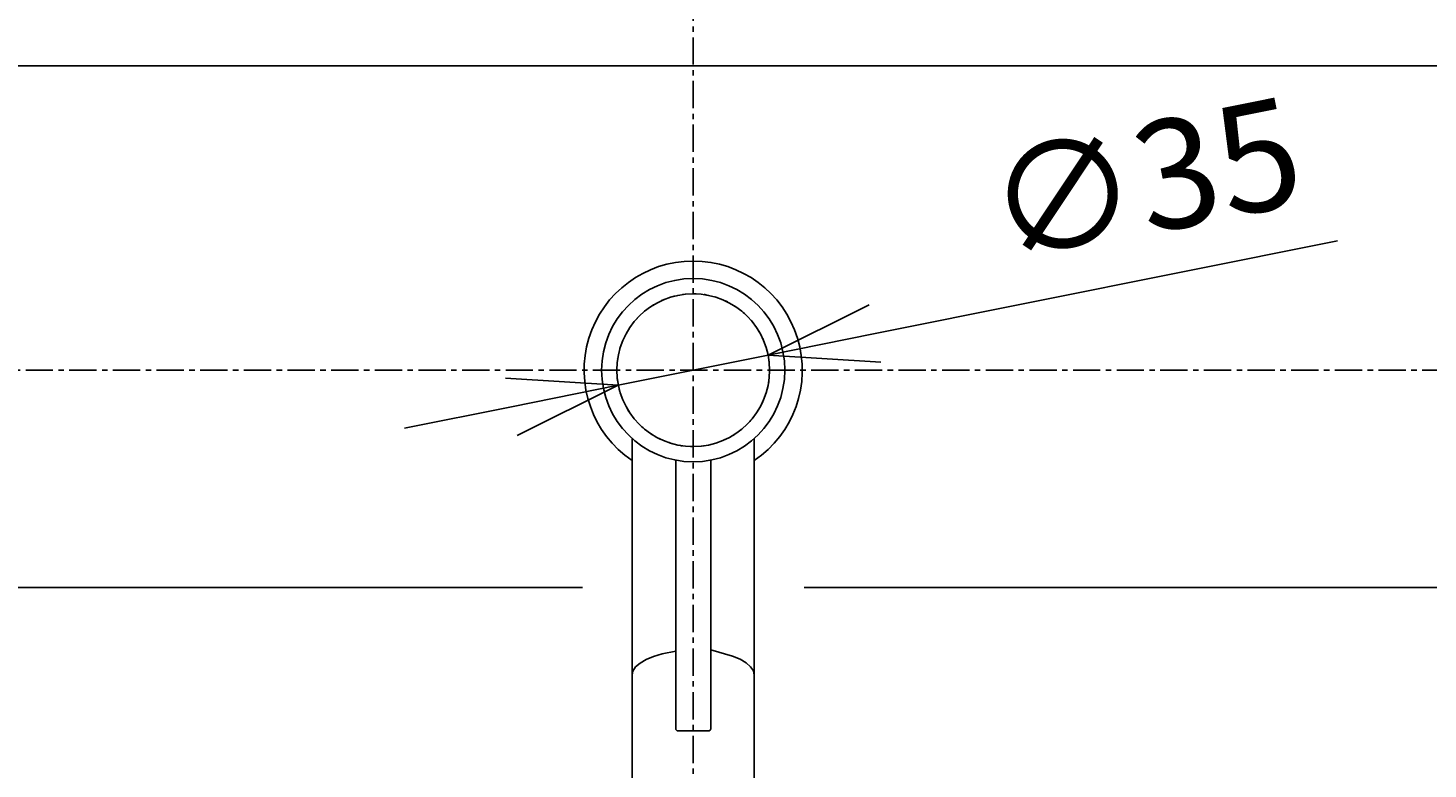
# Model space of a CAD drawing. Extents: x 6692 to 10892, y -20 to 2950.
# Drawn here: x 7893 to 8214, y 2428 to 2597 of the extents above; entities that cross this region are included whole.
import ezdxf

# ---------------------------------------------------------------- set-up
doc = ezdxf.new("R2010")
doc.units = 0
doc.linetypes.add('CENTER1', pattern=[10, 6.25, -1.25, 1.25, -1.25])
doc.linetypes.add('DOT', pattern=[2.5, 0.625, -1.875])
doc.layers.get('0').update_dxf_attribs({"linetype": 'CONTINUOUS'})
doc.layers.get('DEFPOINTS').update_dxf_attribs({"linetype": 'CONTINUOUS'})
for name, color, linetype in [('0-1', 5, 'CONTINUOUS'), ('2-0', 5, 'CONTINUOUS'), ('_0-2_', 7, 'CONTINUOUS'), ('中心線', 1, 'CENTER1'), ('寸法線', 3, 'CONTINUOUS'), ('文字', 4, 'CONTINUOUS')]:
    doc.layers.add(name, color=color, linetype=linetype)
doc.styles.add('JAPANESE', font='romans.shx', dxfattribs={"bigfont": 'bigfont.shx'})
doc.dimstyles.get("Standard").update_dxf_attribs({"dimtxt": 0.18, "dimasz": 0.18, "dimexe": 0.18, "dimexo": 0.0625, "dimgap": 0.09, "dimtad": 0, "dimtih": 1, "dimtoh": 1, "dimzin": 0, "dimcen": 0.09, "dimazin": 3, "dimtfac": 1, "dimtofl": 0, "dimtmove": 0, "dimatfit": 3})

# ---------------------------------------------------------------- blocks, each defined once
blk = doc.blocks.new('_OPEN30')
at = {"color": 0, "linetype": 'BYBLOCK'}
for p, q in [((-1, 0.268), (0, 0)), ((0, 0), (-1, -0.268)), ((0, 0), (-1, 0))]:
    blk.add_line(p, q, dxfattribs=at)
blk = doc.blocks.new('*U42')
at = {"layer": '寸法線', "color": 0, "style": 'JAPANESE'}
blk.add_text('590', height=25, dxfattribs=at).set_placement((8010.17, 2746.9))
blk = doc.blocks.new('*D3')
at = {"layer": 'DEFPOINTS', "color": 0}
for p in [(8340.88, 2736.9), (7750.88, 2444.67), (8340.88, 2444.67)]:
    blk.add_point(p, dxfattribs=at)
at = {"layer": '寸法線', "color": 0}
for p, q in [((7750.88, 2464.67), (7750.88, 2736.9)), ((7775.88, 2736.9), (8315.88, 2736.9)), ((8340.88, 2464.67), (8340.88, 2736.9))]:
    blk.add_line(p, q, dxfattribs=at)
at = {"layer": '寸法線', "color": 0, "xscale": 25, "yscale": 25, "zscale": 25, "rotation": 180}
blk.add_blockref('_OPEN30', (7750.88, 2736.9), dxfattribs=at)
at = {"layer": '寸法線', "color": 0, "xscale": 25, "yscale": 25, "zscale": 25}
blk.add_blockref('_OPEN30', (8340.88, 2736.9), dxfattribs=at)
at = {"layer": '文字'}
blk.add_blockref('*U42', (0, 0), dxfattribs=at)
blk = doc.blocks.new('*U43')
at = {"layer": '寸法線', "color": 0, "style": 'JAPANESE'}
blk.add_text('545', height=25, rotation=90, dxfattribs=at).set_placement((7515.63, 2280.45))
blk = doc.blocks.new('*D13')
at = {"layer": 'DEFPOINTS', "color": 0}
for p in [(8045.88, 2588.67), (7525.63, 2043.67), (8045.88, 2043.67)]:
    blk.add_point(p, dxfattribs=at)
at = {"layer": '寸法線', "color": 0}
for p, q in [((8025.88, 2588.67), (7525.63, 2588.67)), ((7525.63, 2563.67), (7525.63, 2068.67)), ((8025.88, 2043.67), (7525.63, 2043.67))]:
    blk.add_line(p, q, dxfattribs=at)
at = {"layer": '寸法線', "color": 0, "xscale": 25, "yscale": 25, "zscale": 25}
for p, rotation in [((7525.63, 2588.67), 90), ((7525.63, 2043.67), 270)]:
    blk.add_blockref('_OPEN30', p, dxfattribs=dict(at, rotation=rotation))
at = {"layer": '文字'}
blk.add_blockref('*U43', (0, 0), dxfattribs=at)
blk = doc.blocks.new('*U54')
at = {"layer": '寸法線', "color": 0, "style": 'JAPANESE'}
blk.add_text('∅35', height=25, rotation=11.3589, dxfattribs=at).set_placement((8116.39, 2543.33))
blk = doc.blocks.new('*D22')
at = {"layer": 'DEFPOINTS', "color": 0}
for p in [(8063.04, 2522.41), (8028.72, 2515.52)]:
    blk.add_point(p, dxfattribs=at)
at = {"layer": '寸法線', "color": 0}
for p, q in [((8087.55, 2527.34), (8193.52, 2548.63)), ((8028.72, 2515.52), (8063.04, 2522.41)), ((8004.21, 2510.6), (7979.7, 2505.67))]:
    blk.add_line(p, q, dxfattribs=at)
at = {"layer": '寸法線', "color": 0, "xscale": 25, "yscale": 25, "zscale": 25}
for p, rotation in [((8063.04, 2522.41), 191.358877487284), ((8028.72, 2515.52), 11.35887748728402)]:
    blk.add_blockref('_OPEN30', p, dxfattribs=dict(at, rotation=rotation))
at = {"layer": '文字'}
blk.add_blockref('*U54', (0, 0), dxfattribs=at)

msp = doc.modelspace()

# ---------------------------------------------------------------- linework, layer by layer
for p, q in [((7770.879, 2588.667), (8320.879, 2588.667)), ((7790.479, 2469.167), (8020.488, 2469.167)), ((8071.288, 2469.167), (8301.279, 2469.167))]:
    msp.add_line(p, q)
at = {"layer": '0-1', "linetype": 'DOT'}
msp.add_circle((8045.879, 2518.967), 17.5, dxfattribs=at)
at = {"layer": '2-0', "color": 5, "linetype": 'CONTINUOUS'}
msp.add_circle((8045.879, 2518.967), 17.5, dxfattribs=at)
at = {"layer": '_0-2_', "color": 5, "linetype": 'CONTINUOUS'}
for p, q in [((8031.879, 2389.617), (8031.879, 2503.314)), ((8059.879, 2389.617), (8059.879, 2503.314)), ((8041.879, 2436.827), (8041.879, 2498.351)), ((8049.879, 2498.351), (8049.879, 2436.827)), ((8041.879, 2454.586), (8038.775, 2453.984)), ((8054.877, 2453.437), (8049.879, 2454.863)), ((8033.692, 2451.878), (8032.679, 2450.973)), ((8035.076, 2452.697), (8033.692, 2451.878)), ((8036.787, 2453.406), (8035.076, 2452.697)), ((8038.775, 2453.984), (8036.787, 2453.406)), ((8056.603, 2452.734), (8054.877, 2453.437)), ((8058.003, 2451.919), (8056.603, 2452.734)), ((8059.035, 2451.017), (8058.003, 2451.919)), ((8059.667, 2450.056), (8059.035, 2451.017)), ((8032.067, 2450.01), (8031.874, 2449.066)), ((8032.679, 2450.973), (8032.067, 2450.01)), ((8059.879, 2449.066), (8059.667, 2450.056)), ((8042.379, 2436.327), (8049.379, 2436.327))]:
    msp.add_line(p, q, dxfattribs=at)
msp.add_circle((8045.879, 2518.967), 21, dxfattribs=at)
for centre, radius, start, end in [((8045.879, 2518.967), 25, 304.0558, 235.9442), ((8042.379, 2436.827), 0.5, 180, 270), ((8049.379, 2436.827), 0.5, 270, 0)]:
    msp.add_arc(centre, radius, start, end, dxfattribs=at)
at = {"layer": '中心線', "linetype": 'CENTER1'}
for p, q in [((8045.879, 2098.967), (8045.879, 2718.967)), ((7722.915, 2518.967), (8370.879, 2518.967))]:
    msp.add_line(p, q, dxfattribs=at)

# ---------------------------------------------------------------- dimensions: what is measured, and where the dimension line sits
at = {"layer": '寸法線'}
dim = msp.add_linear_dim(base=(8340.879, 2736.901), p1=(7750.879, 2444.667), p2=(8340.879, 2444.667), dimstyle='Standard', dxfattribs=at)
dim.commit()
dim.dimension.update_dxf_attribs({"geometry": '*D3', "text_midpoint": (8045.879, 2759.401)})
dim = msp.add_linear_dim(base=(7525.627, 2043.667), p1=(8045.879, 2588.667), p2=(8045.879, 2043.667), angle=90, dimstyle='Standard', override={"dimdec": 1}, dxfattribs=at)
dim.commit()
dim.dimension.update_dxf_attribs({"geometry": '*D13', "text_midpoint": (7503.127, 2316.167)})
dim = msp.add_diameter_dim_2p(p1=(8028.722, 2515.52), p2=(8063.037, 2522.413), dimstyle='Standard', dxfattribs=at)
dim.commit()
dim.dimension.update_dxf_attribs({"geometry": '*D22', "text_midpoint": (8152.791, 2540.444), "dimtype": 131})

doc.saveas('drawing.dxf')
